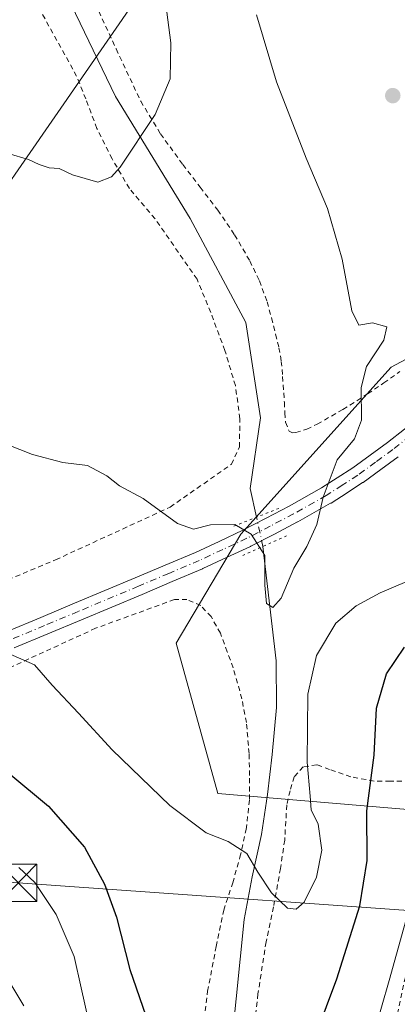
# Model space of a CAD drawing. Units: metres. Extents: x 613502 to 616930, y 4775646 to 4778016.
# Drawn here: x 616703 to 616779, y 4775871 to 4776069 of the extents above; entities that cross this region are included whole.
import ezdxf

# ---------------------------------------------------------------- set-up
doc = ezdxf.new("R2010")
doc.units = ezdxf.units.M
doc.header["$MEASUREMENT"] = 0
for name, pattern in [('DGN Style 2', [1.6480167562047852, 0.988810053722871, -0.6592067024819142]), ('DGN Style 3', [2.307223458686699, 1.648016756204785, -0.6592067024819142]), ('DGN Style 4', [2.6384748266838614, 1.318413404963828, -0.6592067024819142, 0.001648016756204785, -0.6592067024819142]), ('DGN Style 5', [1.1536117293433497, 0.4944050268614355, -0.6592067024819142])]:
    doc.linetypes.add(name, pattern=pattern)
for name, color, linetype, lineweight in [('Alambrada', 7, 'DGN Style 2', 0), ('Arbolado forestal CxS', 92, 'Continuous', 0), ('Conducción de agua lineal', 4, 'DGN Style 3', 0), ('Corriente natural lineal', 142, 'Continuous', 13), ('Corriente natural lineal oculto', 9, 'DGN Style 4', 13), ('Curva de nivel maestra', 30, 'Continuous', 30), ('Curva de nivel normal', 30, 'Continuous', 0), ('Pista pavimentada Cxs', 135, 'Continuous', 0), ('Pista pavimentada eje', 135, 'DGN Style 4', 0), ('Prado CxS', 92, 'Continuous', 0), ('Puente lineal', 2, 'DGN Style 5', 0), ('Punto de cota en terreno', 7, 'Continuous', 0), ('Senda', 7, 'DGN Style 3', 0), ('Suelo desnudo CxS', 253, 'Continuous', 0), ('Tendido', 6, 'Continuous', 0), ('Torre de tendido puntual', 7, 'Continuous', 0)]:
    doc.layers.add(name, color=color, linetype=linetype, lineweight=lineweight)

# ---------------------------------------------------------------- blocks, each defined once
blk = doc.blocks.new('*U20')
at = {"layer": 'Arbolado forestal CxS', "color": 92, "linetype": 'Continuous', "lineweight": 0}
blk.add_polyline3d([(616924.2866000002, 4776057.079500001, 237.4910999999993), (616924.9623999996, 4776017.725400001, 243.6793999999936), (616904.5658999998, 4775999.878699999, 249.7014999999956), (616886.0824999996, 4775986.016100001, 254.3487000000023), (616866.4435000002, 4775955.981000001, 260.0047999999952), (616875.6857000003, 4775939.806700001, 263.4300999999978), (616864.7774999999, 4775926.151900001, 263.8285000000033), (616800.5953000003, 4775908.6163, 257.809500000003), (616742.4527000004, 4775913.538899999, 244.1631000000052), (616734.0510999998, 4775943.801700001, 241.9412000000011), (616747.0652999999, 4775965.7985, 240.4046999999992), (616777.3071, 4775999.419500001, 240.6665000000066), (616821.3891000003, 4776022.984300001, 243.2909000000073), (616842.7096999995, 4776021.819700001, 244.3496000000014), (616895.1135, 4776030.156500001, 243.7488000000012), (616910.0011, 4776033.1337, 242.528999999995)], close=True, dxfattribs=at)
blk = doc.blocks.new('5PATER')
at = {"layer": 'Suelo desnudo CxS', "linetype": 'Continuous', "lineweight": 0}
h = blk.add_hatch(color=51, dxfattribs=at)
edge = h.paths.add_edge_path()
edge.add_ellipse((0, 0), major_axis=(-0.1095731443231308, -0.1110710700762829), ratio=0.9994222409660322, start_angle=0, end_angle=360)
blk = doc.blocks.new('*U43')
at = {"layer": 'Pista pavimentada Cxs', "color": 135, "linetype": 'Continuous', "lineweight": 0}
for points in [[(616700.0033, 4775946.1819, 260.1113000000041), (616706.7962999997, 4775949.0211, 263.0114999999932), (616713.5850999998, 4775951.8555, 250.501099999994), (616725.7609000001, 4775956.9637, 257.8399000000064), (616731.8384999996, 4775959.537699999, 259.1405999999988), (616737.9190999996, 4775962.110300001, 258.1015000000043), (616742.6639, 4775964.3213, 256.8102000000072), (616747.4527000004, 4775966.5593, 259.3092999999935), (616752.1475000001, 4775969.005899999, 259.4928000000073), (616756.8021, 4775971.437700001, 262.963699999993), (616763.3185000002, 4775975.101299999, 265.4896000000008), (616766.4864999996, 4775977.155900001, 258.4851000000053), (616769.5904999999, 4775979.1643, 253.8815999999933), (616773.1042999999, 4775981.724500001, 252.4272999999957), (616776.5878999997, 4775984.2687, 252.4909000000043), (616780.0274999999, 4775986.9329, 256.2168999999994)], [(616778.7317000004, 4775981.376499999, 257.9422999999952), (616775.2259000001, 4775978.8159, 252.8371999999945), (616771.6700999998, 4775976.225299999, 252.2543000000005), (616771.5878999997, 4775976.1689, 252.4943000000058), (616768.4436999997, 4775974.134299999, 260.8215999999957), (616765.2295000004, 4775972.049900001, 266.536500000002), (616765.1410999997, 4775971.996300001, 266.600099999996), (616758.5422999999, 4775968.2861, 262.1110000000044), (616758.4937000005, 4775968.2599, 262.0295000000042), (616753.8129000004, 4775965.814300001, 257.0065999999933), (616749.0821000002, 4775963.348900001, 254.4753999999957), (616749.0122999996, 4775963.3145, 254.4835000000021), (616744.1863000002, 4775961.0591, 251.0733000000037), (616739.4102999996, 4775958.833699999, 250.9719000000041), (616739.3515, 4775958.807499999, 251.0200000000041), (616733.2417000001, 4775956.2225, 254.3430999999982), (616727.1593000004, 4775953.646500001, 254.5767000000051), (616714.9751000004, 4775948.534700001, 256.3861999999936), (616708.1838999996, 4775945.699300001, 262.8840999999957), (616701.3869000003, 4775942.858300001, 258.4012999999977)]]:
    blk.add_polyline3d(points, dxfattribs=at)
blk = doc.blocks.new('5TTEND')
at = {"layer": 'Conducción de agua lineal', "color": 7, "linetype": 'Continuous', "lineweight": 0}
for p, q in [((-0.375, 0.3754), (0.375, -0.3746)), ((0.3720000000000001, 0.3784000000000001), (-0.3720000000000001, -0.3776))]:
    blk.add_line(p, q, dxfattribs=at)
at = {"layer": 'Conducción de agua lineal', "color": 7, "linetype": 'Continuous', "lineweight": 0, "flags": 128}
blk.add_lwpolyline([(-0.375, -0.3746), (0.375, -0.3746), (0.375, 0.3754), (-0.375, 0.3754), (-0.3720000000000001, -0.3776)], dxfattribs=at)

msp = doc.modelspace()

# ---------------------------------------------------------------- linework, layer by layer
at = {"layer": 'Alambrada', "color": 7, "linetype": 'DGN Style 2', "lineweight": 0}
for points in [[(616681.9301000005, 4775948.9101, 249.8387999999977), (616709.7600999996, 4775960.620100001, 245.0102000000043), (616732.8201000001, 4775971.2301, 245.2005000000063), (616745.1501000002, 4775979.860099999, 258.2008999999962), (616746.7600999996, 4775983.340100001, 260.090200000006), (616746.8800999997, 4775989.050100001, 260.6579999999958), (616745.9600999998, 4775995.7301, 257.3888000000007), (616743.8400999998, 4776002.8101, 256.1438999999955), (616740.9801000003, 4776010.460100001, 259.3551000000007), (616738.2500999998, 4776017.1501, 258.7459999999992), (616729.7801000001, 4776029.340100001, 253.7893999999942), (616724.6001000004, 4776035.440099999, 254.5598999999929), (616721.1201, 4776041.4301, 253.4174999999959), (616718.0701000001, 4776047.550100001, 251.2163), (616715.8201000001, 4776053.470100001, 239.7649999999994), (616713.9901000002, 4776058.0601, 237.2519999999931), (616697.3901000004, 4776088.140100001, 255.8552000000054)], [(616717.0701000001, 4776074.140100001, 239.6652999999933), (616721.9401000004, 4776063.5601, 247.5687000000034), (616726.9001000002, 4776053.0001, 257.8098000000027), (616730.8701, 4776046.470100001, 257.2768000000069), (616735.3701, 4776040.2501, 255.9676999999938), (616738.8800999997, 4776035.6801, 252.2453999999998), (616742.4101, 4776031.100099999, 253.5053000000044), (616745.8000999996, 4776026.090100001, 256.276199999993), (616748.8701, 4776020.840100001, 255.9423999999999), (616750.8201000001, 4776016.8101, 257.6067000000039), (616752.3501000004, 4776012.590100001, 257.1396999999997), (616753.2600999996, 4776009.340100001, 259.4060000000027), (616754.0701000001, 4776006.0601, 260.897100000002), (616754.7301000003, 4776003.3301, 260.1870999999956), (616755.2100999998, 4776000.590100001, 258.2241000000067), (616755.4700999996, 4775997.520099999, 255.6662999999971), (616755.8201000001, 4775992.3301, 255.4627999999939), (616755.9401000004, 4775990.220100001, 256.7005999999965), (616756.0301000001, 4775988.340100001, 257.8334999999934), (616756.8201000001, 4775986.5101, 259.0494000000036), (616757.4600999998, 4775986.1801, 259.1334000000061), (616758.1401000004, 4775986.2501, 257.7614000000031), (616760.3201000001, 4775986.960100001, 252.3944999999949), (616762.4501, 4775987.940099999, 246.8748000000051), (616767.6201, 4775990.920100001, 242.4801000000007), (616772.6001000004, 4775994.0601, 244.100099999996), (616775.8701, 4775996.2601, 247.0871000000043), (616779.1001000004, 4775998.540100001, 248.2059000000008)], [(616739.0100999996, 4775863.1801, 271.0984000000026), (616740.3701, 4775873.6801, 271.6589999999997), (616742.0900999998, 4775882.710100001, 262.4842000000062), (616743.6001000004, 4775889.9901, 248.6977000000043), (616745.4200999998, 4775895.520099999, 250.8322000000044), (616746.8800999997, 4775900.690099999, 256.1646000000038), (616748.1201, 4775906.300100001, 261.5188999999955), (616748.8201000001, 4775912.3101, 268.377999999997), (616748.8201000001, 4775917.1501, 267.4539999999979), (616748.7100999998, 4775921.5801, 266.9826999999932), (616748.1901000004, 4775927.8301, 265.8505000000005), (616747.2600999996, 4775932.590100001, 265.7029000000039), (616745.5301000001, 4775938.840100001, 261.9928999999975), (616744.3201000001, 4775942.050100001, 259.4480999999942), (616742.9401000004, 4775945.8301, 258.5002999999998), (616741.0701000001, 4775949.1601, 253.5529999999999), (616738.9901000002, 4775951.390100001, 247.7566999999981), (616736.2100999998, 4775952.600099999, 246.0146999999997), (616733.6901000004, 4775952.610099999, 248.1953999999969), (616717.8000999996, 4775946.8201, 256.0823999999994), (616696.3000999996, 4775936.940099999, 267.366399999999)], [(616778.5800999999, 4775869.100099999, 256.7958999999973), (616782.6401000004, 4775887.710100001, 256.3873000000021), (616786.6401000004, 4775900.390100001, 257.8567999999942), (616791.5100999996, 4775909.960100001, 276.6361999999936), (616792.6001000004, 4775912.110099999, 279.5622000000003), (616791.2301000003, 4775913.5001, 278.7249000000011), (616788.8501000004, 4775914.720100001, 276.554099999994), (616785.5000999998, 4775915.6501, 272.9907999999996), (616781.1401000004, 4775916.040100001, 269.8176999999997), (616777.1601, 4775916.040100001, 268.7802999999985), (616773.8901000004, 4775916.040100001, 268.8084999999992), (616769.2301000003, 4775916.860099999, 271.8044999999984), (616764.9401000004, 4775918.390100001, 274.0187000000006), (616762.3501000004, 4775919.3201, 273.852899999998), (616759.6201, 4775918.890100001, 273.3035999999993), (616757.8300999999, 4775916.9101, 271.0816999999952), (616756.9600999998, 4775914.0601, 266.0151000000042), (616756.3101000005, 4775911.210100001, 263.4453999999969), (616755.8901000004, 4775904.140100001, 256.5363999999972), (616755.0500999996, 4775898.4101, 254.0626000000047), (616753.6300999997, 4775890.670100001, 255.3334999999934), (616752.1401000004, 4775883.630100001, 256.5130999999965), (616750.5100999996, 4775873.1501, 271.340200000006), (616749.2301000003, 4775862.220100001, 267.2927000000054)]]:
    msp.add_polyline3d(points, dxfattribs=at)
at = {"layer": 'Arbolado forestal CxS', "color": 92, "linetype": 'Continuous', "lineweight": 0}
msp.add_polyline3d([(616924.2866000002, 4776057.079500001, 237.4910999999993), (616910.0011, 4776033.1337, 242.528999999995), (616895.1135, 4776030.156500001, 243.7488000000012), (616842.7096999995, 4776021.819700001, 244.3496000000014), (616821.3891000003, 4776022.984300001, 243.2909000000073), (616777.3071, 4775999.419500001, 240.6665000000066), (616747.0652999999, 4775965.7985, 240.4046999999992), (616734.0510999998, 4775943.801700001, 241.9412000000011), (616742.4527000004, 4775913.538899999, 244.1631000000052), (616800.5953000003, 4775908.6163, 257.809500000003), (616864.7774999999, 4775926.151900001, 263.8285000000033), (616875.6857000003, 4775939.806700001, 263.4300999999978)], dxfattribs=at)
at = {"layer": 'Corriente natural lineal', "color": 142, "linetype": 'Continuous', "lineweight": 13}
for points in [[(616750.2024999997, 4775969.1875, 239.6015000000043), (616748.9062999999, 4775975.015500001, 238.4581999999937), (616751.0179000003, 4775989.1961, 237.1126999999979), (616748.0544999996, 4776008.457900001, 235.6005000000005), (616736.8361000001, 4776029.412900001, 234.7994000000035), (616721.8076999999, 4776053.9663, 232.7528000000021), (616710.1979, 4776078.1437, 230.9799999999959)], [(616737.1453, 4775821.623500001, 249.9187999999995), (616734.2901, 4775827.440099999, 250.8647000000055), (616737.5601000005, 4775833.2401, 250.2317999999941), (616741.3201000001, 4775840.860099999, 249.287599999996), (616742.8601000002, 4775844.780099999, 248.7860999999975), (616743.7701000003, 4775848.860099999, 248.375199999995), (616747.7401000002, 4775888.1601, 246.4354000000021), (616749.3601000002, 4775896.710100001, 245.4336999999941), (616751.1901000004, 4775905.2401, 244.6551000000036), (616752.4001000002, 4775913.290100001, 242.8086999999941), (616753.3701, 4775921.370100001, 242.5929999999935), (616754.2401000002, 4775930.8201, 242.1717000000062), (616754.1401000004, 4775940.2501, 241.5255999999936), (616751.5104, 4775963.3057, 241.0843000000023)]]:
    msp.add_polyline3d(points, dxfattribs=at)
at = {"layer": 'Corriente natural lineal oculto', "color": 9, "linetype": 'DGN Style 4', "lineweight": 13, "extrusion": (-0.05186914021030399, 0.233262412111005, 0.9710294740068397), "elevation": 1082296.450234397, "flags": 128}
msp.add_lwpolyline([(-1638728.114293096, -4396977.659976294), (-1638728.114293096, -4396983.865205499)], dxfattribs=at)
at = {"layer": 'Curva de nivel maestra', "color": 30, "linetype": 'Continuous', "lineweight": 30, "elevation": 250, "flags": 128}
for points in [[(616758.04, 4775853.880100001), (616766.4199999999, 4775876.200099999), (616771.0199999996, 4775890.9001), (616772.5, 4775900.040100001), (616772.4600000001, 4775910.040100001), (616773.9000000004, 4775921.2601), (616774.3799999999, 4775930.710100001), (616776.4000000004, 4775937.620100001), (616779.9900000002, 4775943.030099999)], [(616700.3399999999, 4775917.610099999), (616708.3499999996, 4775910.950099999), (616715.5700000003, 4775902.6801), (616719.5800000001, 4775895.2601), (616722.0300000003, 4775888.600099999), (616724.6699999999, 4775878.0801), (616727.9500000002, 4775868.720100001)]]:
    msp.add_lwpolyline(points, dxfattribs=at)
at = {"layer": 'Curva de nivel normal', "color": 30, "linetype": 'Continuous', "lineweight": 0, "flags": 128}
for points, elevation in [([(616671.04, 4776077.430000001), (616675.1100000005, 4776066.140000001), (616683.2199999997, 4776054.9), (616690.8200000003, 4776048.810000001), (616700.1699999999, 4776042.52), (616704.3200000003, 4776041.300000001), (616706.4400000004, 4776040.24), (616708.4400000004, 4776039.609999999), (616710.4400000004, 4776039.439999999), (616713.1799999997, 4776038.220000001), (616718.2400000002, 4776036.74), (616721, 4776037.800000001), (616722.7199999997, 4776039.76), (616729.7699999996, 4776050.359999999), (616732.8300000001, 4776057.529999999), (616732.9600000001, 4776064.77), (616730.9900000002, 4776079.74)], 235), ([(616691.9100000003, 4775987.02), (616705.1200000001, 4775981.850000001), (616711.2000000002, 4775980.189999999), (616716.1699999999, 4775979.619999999), (616720.0700000003, 4775977.539999999), (616722.6500000004, 4775975.539999999), (616727.3799999999, 4775972.980000001), (616734.3300000001, 4775967.939999999), (616737.5199999996, 4775966.800000001), (616740.9600000001, 4775967.630000001), (616745.8600000005, 4775967.74), (616749.1299999999, 4775965.800000001), (616751.8600000005, 4775961.460000001), (616751.8799999999, 4775955.480000001), (616752.2400000002, 4775951.84), (616753.5, 4775951.01), (616755.2000000002, 4775952.880000001), (616757.7400000002, 4775958.930000001), (616760.3499999996, 4775963.300000001), (616762.3600000005, 4775967.730000001), (616763.6100000005, 4775973.210000001), (616766.4400000004, 4775980.74), (616769.9400000004, 4775985.01), (616771.3799999999, 4775988.730000001), (616771.2999999998, 4775995.359999999), (616772.3399999999, 4775999.57), (616775.8799999999, 4776004.880000001), (616776.4400000004, 4776007.529999999), (616773.5899999999, 4776008.359999999), (616770.7999999998, 4776007.9), (616769.4199999999, 4776010.779999999), (616767.4400000004, 4776021.220000001), (616764.5099999999, 4776031.41), (616760.2400000002, 4776041.560000001), (616754.2400000002, 4776056.930000001), (616750.2199999997, 4776070.439999999)], 240), ([(616788.5300000003, 4775959.699999999), (616775.0999999996, 4775953.930000001), (616770.3099999996, 4775951.350000001), (616766.2100000001, 4775947.82), (616762.2800000003, 4775941.350000001), (616760.5599999996, 4775933.52), (616760.4400000004, 4775919.810000001), (616760.9900000002, 4775912.960000001), (616761.25, 4775910.199999999), (616762.5999999996, 4775907.350000001), (616763.3600000005, 4775902.100000001), (616762.2699999996, 4775896.66), (616759.8300000001, 4775891.630000001), (616758.2199999997, 4775890.210000001), (616756.4699999997, 4775890.4), (616753.25, 4775893.480000001), (616750.4500000002, 4775897.680000001), (616748.2800000003, 4775901.42), (616744.4800000006, 4775903.84), (616740.0599999996, 4775905.59), (616732.7800000003, 4775911.100000001), (616721.1399999997, 4775922.33), (616714.3600000005, 4775929.680000001), (616709.0700000003, 4775935.32), (616705.5, 4775939.42), (616700.1600000003, 4775941.810000001)], 245), ([(616770.7800000003, 4775854.359999999), (616776.9500000002, 4775875.82), (616784.6399999997, 4775903.600000001)], 255), ([(616702.3700000001, 4775898.640000001), (616705.5599999996, 4775895.560000001), (616709.8799999999, 4775889.15), (616713.4699999997, 4775880.710000001), (616714.9299999997, 4775874.380000001), (616717.4000000004, 4775863.26)], 255), ([(616703.3200000003, 4775870.75), (616698.4199999999, 4775878.82)], 260)]:
    msp.add_lwpolyline(points, dxfattribs=dict(at, elevation=elevation))
at = {"layer": 'Pista pavimentada Cxs', "color": 135, "linetype": 'Continuous', "lineweight": 0}
for points in [[(616700.0033, 4775946.1819, 260.1113000000041), (616706.7962999997, 4775949.0211, 263.0114999999932), (616713.5850999998, 4775951.8555, 250.501099999994), (616725.7609000001, 4775956.9637, 257.8399000000064), (616731.8384999996, 4775959.537699999, 259.1405999999988), (616737.9190999996, 4775962.110300001, 258.1015000000043), (616742.6639, 4775964.3213, 256.8102000000072), (616747.4527000004, 4775966.5593, 259.3092999999935), (616752.1475000001, 4775969.005899999, 259.4928000000073), (616756.8021, 4775971.437700001, 262.963699999993), (616763.3185000002, 4775975.101299999, 265.4896000000008), (616766.4864999996, 4775977.155900001, 258.4851000000053), (616769.5904999999, 4775979.1643, 253.8815999999933), (616773.1042999999, 4775981.724500001, 252.4272999999957), (616776.5878999997, 4775984.2687, 252.4909000000043), (616780.0274999999, 4775986.9329, 256.2168999999994), (616783.4420999996, 4775989.580900001, 260.767200000002), (616786.3901000004, 4775991.967700001, 263.4030000000057)], [(616778.7317000004, 4775981.376499999, 257.9422999999952), (616775.2259000001, 4775978.8159, 252.8371999999945), (616771.6700999998, 4775976.225299999, 252.2543000000005), (616771.5878999997, 4775976.1689, 252.4943000000058), (616768.4436999997, 4775974.134299999, 260.8215999999957), (616765.2295000004, 4775972.049900001, 266.536500000002), (616765.1410999997, 4775971.996300001, 266.600099999996), (616758.5422999999, 4775968.2861, 262.1110000000044), (616758.4937000005, 4775968.2599, 262.0295000000042), (616753.8129000004, 4775965.814300001, 257.0065999999933), (616749.0821000002, 4775963.348900001, 254.4753999999957), (616749.0122999996, 4775963.3145, 254.4835000000021), (616744.1863000002, 4775961.0591, 251.0733000000037), (616739.4102999996, 4775958.833699999, 250.9719000000041), (616739.3515, 4775958.807499999, 251.0200000000041), (616733.2417000001, 4775956.2225, 254.3430999999982), (616727.1593000004, 4775953.646500001, 254.5767000000051), (616714.9751000004, 4775948.534700001, 256.3861999999936), (616708.1838999996, 4775945.699300001, 262.8840999999957), (616701.3869000003, 4775942.858300001, 258.4012999999977)]]:
    msp.add_polyline3d(points, dxfattribs=at)
at = {"layer": 'Pista pavimentada eje', "color": 135, "linetype": 'DGN Style 4', "lineweight": 0}
msp.add_polyline3d([(616787.6851000005, 4775990.700099999, 266.3540999999968), (616784.5601000005, 4775988.170100001, 263.3894), (616781.1300999997, 4775985.5101, 260.2100000000065), (616777.6700999998, 4775982.8301, 254.1931000000041), (616774.1651, 4775980.270099999, 252.1959000000061), (616770.6101000002, 4775977.6801, 251.3978000000061), (616767.4650999998, 4775975.645099999, 259.4842999999965), (616764.2500999998, 4775973.5601, 266.0154999999941), (616757.6601, 4775969.8551, 262.2841000000044), (616752.9801000003, 4775967.4101, 258.9729999999981), (616748.2500999998, 4775964.9451, 257.0494000000036), (616743.4250999996, 4775962.690099999, 254.3316999999952), (616738.6501000002, 4775960.465100001, 254.7177999999985), (616732.5401, 4775957.880100001, 257.4942000000011), (616726.4600999998, 4775955.3051, 256.3418999999994), (616714.2801000001, 4775950.1951, 253.568299999999), (616707.4901000002, 4775947.360099999, 264.3264000000054), (616700.6951000001, 4775944.520099999, 259.3546999999962)], dxfattribs=at)
at = {"layer": 'Prado CxS', "color": 92, "linetype": 'Continuous', "lineweight": 0}
for points in [[(616922.3598999997, 4776169.2752, 231.4213000000018), (616924.2866000002, 4776057.079500001, 237.4910999999993), (616910.0011, 4776033.1337, 242.528999999995), (616895.1135, 4776030.156500001, 243.7488000000012), (616842.7096999995, 4776021.819700001, 244.3496000000014), (616821.3891000003, 4776022.984300001, 243.2909000000073), (616777.3071, 4775999.419500001, 240.6665000000066), (616747.0652999999, 4775965.7985, 240.4046999999992), (616734.0510999998, 4775943.801700001, 241.9412000000011), (616742.4527000004, 4775913.538899999, 244.1631000000052), (616800.5953000003, 4775908.6163, 257.809500000003), (616864.7774999999, 4775926.151900001, 263.8285000000033), (616875.6857000003, 4775939.806700001, 263.4300999999978), (616917.8504999997, 4775951.6713, 263.7363000000041), (616926.1338000001, 4775949.513699999, 263.0831000000035), (616929.4006000003, 4775759.2786, 304.6242999999959)], [(616924.2866000002, 4776057.079500001, 237.4910999999993), (616910.0011, 4776033.1337, 242.528999999995), (616895.1135, 4776030.156500001, 243.7488000000012), (616842.7096999995, 4776021.819700001, 244.3496000000014), (616821.3891000003, 4776022.984300001, 243.2909000000073), (616777.3071, 4775999.419500001, 240.6665000000066), (616747.0652999999, 4775965.7985, 240.4046999999992), (616734.0510999998, 4775943.801700001, 241.9412000000011), (616742.4527000004, 4775913.538899999, 244.1631000000052), (616800.5953000003, 4775908.6163, 257.809500000003), (616864.7774999999, 4775926.151900001, 263.8285000000033), (616875.6857000003, 4775939.806700001, 263.4300999999978)]]:
    msp.add_polyline3d(points, dxfattribs=at)
at = {"layer": 'Puente lineal', "color": 2, "linetype": 'DGN Style 5', "lineweight": 0, "extrusion": (-0.3678446226090402, 0.9298871241268012, 0.000519616011924595), "elevation": 4214244.14248006, "flags": 128}
msp.add_lwpolyline([(-2330327.817349923, -1928.519594943002), (-2330323.602032661, -1929.724095105618), (-2330317.676452531, -1929.088895019861)], dxfattribs=at)
at = {"layer": 'Puente lineal', "color": 2, "linetype": 'DGN Style 5', "lineweight": 0, "extrusion": (0.40921243836229, -0.9124378879648896, 0.001510263474024881), "elevation": -4105387.100828325, "flags": 128}
msp.add_lwpolyline([(2517139.126516238, 6458.649550871317), (2517133.916715711, 6452.784344182351), (2517129.445105266, 6452.668744050509)], dxfattribs=at)
at = {"layer": 'Senda', "color": 7, "linetype": 'DGN Style 3', "lineweight": 0, "extrusion": (-0.9544913345615533, -0.08233817513634711, 0.286647374245991), "elevation": -981898.0476000824, "flags": 128}
msp.add_lwpolyline([(-4705345.919318042, 294039.6608619041), (-4705455.548384977, 294039.0345807413), (-4705487.762857726, 294039.7337192793)], dxfattribs=at)
at = {"layer": 'Tendido', "color": 6, "linetype": 'Continuous', "lineweight": 0}
for points in [[(616607.9631000003, 4775902.5977, 258.7075000000041), (616654.4375, 4775970.133500001, 244.1388000000007), (616747.9998000005, 4776105.523, 240.8347000000067), (616787.5777000004, 4776163.433700001, 243.489499999996), (616813.5070000002, 4776240.2689, 231.477899999998), (616881.6974, 4776439.068499999, 230.8472000000038), (616915.9908999996, 4776540.154100001, 252.063599999994)], [(616927.3542999999, 4775878.442500001, 282.6695000000037), (616868.7226, 4775882.554, 276.0800000000018), (616802.5554999998, 4775888.425200001, 263.903999999995), (616702.2106, 4775895.5196, 256.8147000000026), (616607.9631000003, 4775902.5977, 258.7075000000041)]]:
    msp.add_polyline3d(points, dxfattribs=at)

# ---------------------------------------------------------------- block references
at = {"layer": 'Arbolado forestal CxS', "color": 92, "linetype": 'Continuous', "lineweight": 0}
msp.add_blockref('*U20', (0, 0), dxfattribs=at)
at = {"layer": 'Pista pavimentada Cxs', "color": 135, "linetype": 'Continuous', "lineweight": 0}
msp.add_blockref('*U43', (0, 0), dxfattribs=at)
at = {"layer": 'Punto de cota en terreno', "color": 7, "linetype": 'Continuous', "lineweight": 0, "xscale": 10, "yscale": 10, "zscale": 10}
msp.add_blockref('5PATER', (616777.6600000003, 4776054.15, 240.9199999999983), dxfattribs=at)
at = {"layer": 'Torre de tendido puntual', "color": 7, "linetype": 'Continuous', "lineweight": 0, "xscale": 10, "yscale": 10, "zscale": 10}
msp.add_blockref('5TTEND', (616702.2106, 4775895.5196, 256.8147000000026), dxfattribs=at)

doc.saveas('drawing.dxf')
